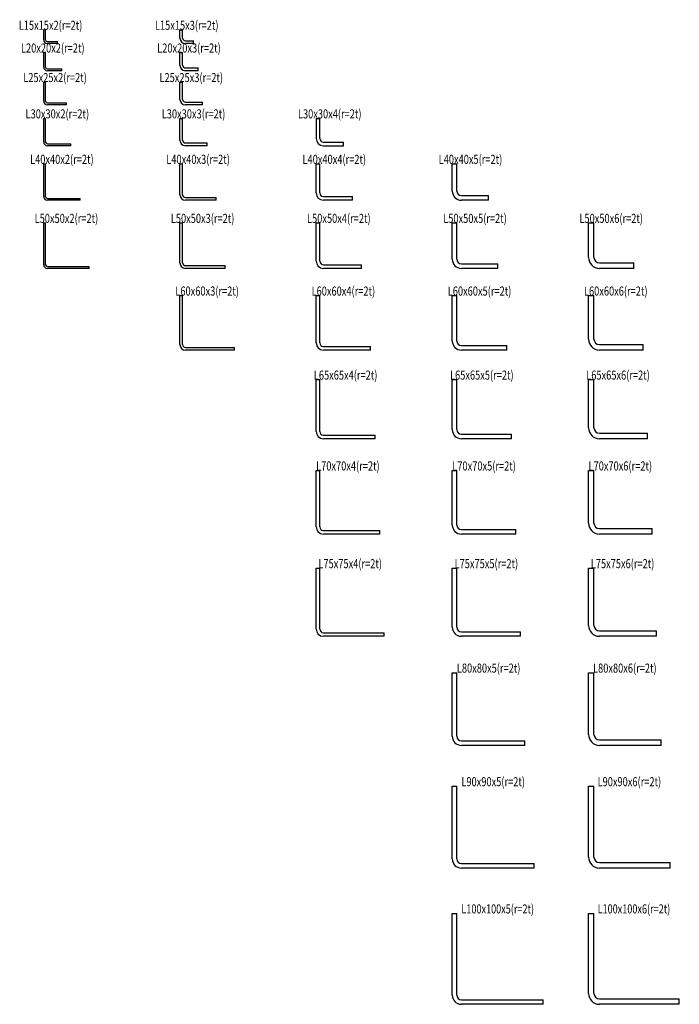
# Model space of a CAD drawing. Extents: x -447 to 280, y -297 to 787.
import ezdxf
from ezdxf.enums import TextEntityAlignment as Align

# ---------------------------------------------------------------- set-up
doc = ezdxf.new("R2010")
doc.units = 0
doc.header["$MEASUREMENT"] = 0
doc.layers.get('0').update_dxf_attribs({"linetype": 'CONTINUOUS'})
doc.layers.add('D-STR', color=7, linetype='CONTINUOUS')
doc.layers.add('D-STR-TXT', color=7, linetype='CONTINUOUS')
doc.styles.get("Standard").update_dxf_attribs({"font": 'MS Gothic.ttf'})

# ---------------------------------------------------------------- blocks, each defined once
blk = doc.blocks.new('GROUP_1')
at = {"layer": 'D-STR', "color": 1, "linetype": 'CONTINUOUS'}
for p, q in [((-420.5, 764.5), (-420.5, 775.5)), ((-420.5, 775.5), (-418.5, 775.5)), ((-418.5, 764.5), (-418.5, 775.5)), ((-416.5, 762.5), (-405.5, 762.5)), ((-405.5, 760.5), (-416.5, 760.5)), ((-405.5, 760.5), (-405.5, 762.5))]:
    blk.add_line(p, q, dxfattribs=at)
for radius in [4, 2]:
    blk.add_arc((-416.5, 764.5), radius, 180, 270, dxfattribs=at)
blk = doc.blocks.new('GROUP_2')
at = {"layer": 'D-STR', "color": 1, "linetype": 'CONTINUOUS'}
for p, q in [((-270.5, 766.5), (-270.5, 775.5)), ((-270.5, 775.5), (-267.5, 775.5)), ((-267.5, 766.5), (-267.5, 775.5)), ((-264.5, 763.5), (-255.5, 763.5)), ((-255.5, 760.5), (-264.5, 760.5)), ((-255.5, 760.5), (-255.5, 763.5))]:
    blk.add_line(p, q, dxfattribs=at)
for radius in [6, 3]:
    blk.add_arc((-264.5, 766.5), radius, 180, 270, dxfattribs=at)
blk = doc.blocks.new('GROUP_3')
at = {"layer": 'D-STR', "color": 1, "linetype": 'CONTINUOUS'}
for p, q in [((-270.5, 736.5), (-270.5, 750.5)), ((-270.5, 750.5), (-267.5, 750.5)), ((-267.5, 736.5), (-267.5, 750.5)), ((-264.5, 733.5), (-250.5, 733.5)), ((-250.5, 730.5), (-264.5, 730.5)), ((-250.5, 730.5), (-250.5, 733.5))]:
    blk.add_line(p, q, dxfattribs=at)
for radius in [6, 3]:
    blk.add_arc((-264.5, 736.5), radius, 180, 270, dxfattribs=at)
blk = doc.blocks.new('GROUP_4')
at = {"layer": 'D-STR', "color": 1, "linetype": 'CONTINUOUS'}
for p, q in [((-420.5, 734.5), (-420.5, 750.5)), ((-420.5, 750.5), (-418.5, 750.5)), ((-418.5, 734.5), (-418.5, 750.5)), ((-416.5, 732.5), (-400.5, 732.5)), ((-400.5, 730.5), (-416.5, 730.5)), ((-400.5, 730.5), (-400.5, 732.5))]:
    blk.add_line(p, q, dxfattribs=at)
for radius in [4, 2]:
    blk.add_arc((-416.5, 734.5), radius, 180, 270, dxfattribs=at)
blk = doc.blocks.new('GROUP_5')
at = {"layer": 'D-STR', "color": 1, "linetype": 'CONTINUOUS'}
for p, q in [((-420.5, 697), (-420.5, 718)), ((-420.5, 718), (-418.5, 718)), ((-418.5, 697), (-418.5, 718)), ((-416.5, 695), (-395.5, 695)), ((-395.5, 693), (-395.5, 695)), ((-395.5, 693), (-416.5, 693))]:
    blk.add_line(p, q, dxfattribs=at)
for radius in [4, 2]:
    blk.add_arc((-416.5, 697), radius, 180, 270, dxfattribs=at)
blk = doc.blocks.new('GROUP_6')
at = {"layer": 'D-STR', "color": 1, "linetype": 'CONTINUOUS'}
for p, q in [((-270.5, 699), (-270.5, 718)), ((-270.5, 718), (-267.5, 718)), ((-267.5, 699), (-267.5, 718)), ((-264.5, 696), (-245.5, 696)), ((-245.5, 693), (-245.5, 696)), ((-245.5, 693), (-264.5, 693))]:
    blk.add_line(p, q, dxfattribs=at)
for radius in [6, 3]:
    blk.add_arc((-264.5, 699), radius, 180, 270, dxfattribs=at)
blk = doc.blocks.new('GROUP_7')
at = {"layer": 'D-STR', "color": 1, "linetype": 'CONTINUOUS'}
for p, q in [((-420.5, 652), (-420.5, 678)), ((-420.5, 678), (-418.5, 678)), ((-418.5, 652), (-418.5, 678)), ((-416.5, 650), (-390.5, 650)), ((-390.5, 648), (-416.5, 648)), ((-390.5, 648), (-390.5, 650))]:
    blk.add_line(p, q, dxfattribs=at)
for radius in [4, 2]:
    blk.add_arc((-416.5, 652), radius, 180, 270, dxfattribs=at)
blk = doc.blocks.new('GROUP_8')
at = {"layer": 'D-STR', "color": 1, "linetype": 'CONTINUOUS'}
for p, q in [((-270.5, 654), (-270.5, 678)), ((-270.5, 678), (-267.5, 678)), ((-267.5, 654), (-267.5, 678)), ((-264.5, 651), (-240.5, 651)), ((-240.5, 648), (-240.5, 651)), ((-240.5, 648), (-264.5, 648))]:
    blk.add_line(p, q, dxfattribs=at)
for radius in [6, 3]:
    blk.add_arc((-264.5, 654), radius, 180, 270, dxfattribs=at)
blk = doc.blocks.new('GROUP_9')
at = {"layer": 'D-STR', "color": 1, "linetype": 'CONTINUOUS'}
for p, q in [((-120.5, 678), (-120.5, 656)), ((-120.5, 678), (-116.5, 678)), ((-116.5, 656), (-116.5, 678)), ((-112.5, 652), (-90.5, 652)), ((-90.5, 648), (-90.5, 652)), ((-112.5, 648), (-90.5, 648))]:
    blk.add_line(p, q, dxfattribs=at)
for radius in [8, 4]:
    blk.add_arc((-112.5, 656), radius, 180, 270, dxfattribs=at)
blk = doc.blocks.new('GROUP_10')
at = {"layer": 'D-STR', "color": 1, "linetype": 'CONTINUOUS'}
for p, q in [((29.5, 598), (29.5, 628)), ((29.5, 628), (34.5, 628)), ((34.5, 598), (34.5, 628)), ((39.5, 593), (69.5, 593)), ((69.5, 588), (39.5, 588)), ((69.5, 588), (69.5, 593))]:
    blk.add_line(p, q, dxfattribs=at)
for radius in [10, 5]:
    blk.add_arc((39.5, 598), radius, 180, 270, dxfattribs=at)
blk = doc.blocks.new('GROUP_11')
at = {"layer": 'D-STR', "color": 1, "linetype": 'CONTINUOUS'}
for p, q in [((-120.5, 596), (-120.5, 628)), ((-120.5, 628), (-116.5, 628)), ((-116.5, 596), (-116.5, 628)), ((-112.5, 592), (-80.5, 592)), ((-80.5, 588), (-112.5, 588)), ((-80.5, 588), (-80.5, 592))]:
    blk.add_line(p, q, dxfattribs=at)
for radius in [8, 4]:
    blk.add_arc((-112.5, 596), radius, 180, 270, dxfattribs=at)
blk = doc.blocks.new('GROUP_12')
at = {"layer": 'D-STR', "color": 1, "linetype": 'CONTINUOUS'}
for p, q in [((-270.5, 594), (-270.5, 628)), ((-270.5, 628), (-267.5, 628)), ((-267.5, 594), (-267.5, 628)), ((-264.5, 591), (-230.5, 591)), ((-230.5, 588), (-264.5, 588)), ((-230.5, 588), (-230.5, 591))]:
    blk.add_line(p, q, dxfattribs=at)
for radius in [6, 3]:
    blk.add_arc((-264.5, 594), radius, 180, 270, dxfattribs=at)
blk = doc.blocks.new('GROUP_13')
at = {"layer": 'D-STR', "color": 1, "linetype": 'CONTINUOUS'}
for p, q in [((-420.5, 592), (-420.5, 628)), ((-420.5, 628), (-418.5, 628)), ((-418.5, 592), (-418.5, 628)), ((-416.5, 590), (-380.5, 590)), ((-380.5, 588), (-416.5, 588)), ((-380.5, 588), (-380.5, 590))]:
    blk.add_line(p, q, dxfattribs=at)
for radius in [4, 2]:
    blk.add_arc((-416.5, 592), radius, 180, 270, dxfattribs=at)
blk = doc.blocks.new('GROUP_14')
at = {"layer": 'D-STR', "color": 1, "linetype": 'CONTINUOUS'}
for p, q in [((-420.5, 517), (-420.5, 563)), ((-420.5, 563), (-418.5, 563)), ((-418.5, 517), (-418.5, 563)), ((-416.5, 515), (-370.5, 515)), ((-370.5, 513), (-416.5, 513)), ((-370.5, 513), (-370.5, 515))]:
    blk.add_line(p, q, dxfattribs=at)
for radius in [4, 2]:
    blk.add_arc((-416.5, 517), radius, 180, 270, dxfattribs=at)
blk = doc.blocks.new('GROUP_15')
at = {"layer": 'D-STR', "color": 1, "linetype": 'CONTINUOUS'}
for p, q in [((-270.5, 519), (-270.5, 563)), ((-270.5, 563), (-267.5, 563)), ((-267.5, 519), (-267.5, 563)), ((-264.5, 516), (-220.5, 516)), ((-220.5, 513), (-264.5, 513)), ((-220.5, 513), (-220.5, 516))]:
    blk.add_line(p, q, dxfattribs=at)
for radius in [6, 3]:
    blk.add_arc((-264.5, 519), radius, 180, 270, dxfattribs=at)
blk = doc.blocks.new('GROUP_16')
at = {"layer": 'D-STR', "color": 1, "linetype": 'CONTINUOUS'}
for p, q in [((-120.5, 521), (-120.5, 563)), ((-120.5, 563), (-116.5, 563)), ((-116.5, 521), (-116.5, 563)), ((-112.5, 517), (-70.5, 517)), ((-70.5, 513), (-112.5, 513)), ((-70.5, 513), (-70.5, 517))]:
    blk.add_line(p, q, dxfattribs=at)
for radius in [8, 4]:
    blk.add_arc((-112.5, 521), radius, 180, 270, dxfattribs=at)
blk = doc.blocks.new('GROUP_17')
at = {"layer": 'D-STR', "color": 1, "linetype": 'CONTINUOUS'}
for p, q in [((29.5, 523), (29.5, 563)), ((29.5, 563), (34.5, 563)), ((34.5, 523), (34.5, 563)), ((39.5, 518), (79.5, 518)), ((79.5, 513), (39.5, 513)), ((79.5, 513), (79.5, 518))]:
    blk.add_line(p, q, dxfattribs=at)
for radius in [10, 5]:
    blk.add_arc((39.5, 523), radius, 180, 270, dxfattribs=at)
blk = doc.blocks.new('GROUP_18')
at = {"layer": 'D-STR', "color": 1, "linetype": 'CONTINUOUS'}
for p, q in [((179.5, 525), (179.5, 563)), ((179.5, 563), (185.5, 563)), ((185.5, 525), (185.5, 563)), ((191.5, 519), (229.5, 519)), ((229.5, 513), (191.5, 513)), ((229.5, 513), (229.5, 519))]:
    blk.add_line(p, q, dxfattribs=at)
for radius in [12, 6]:
    blk.add_arc((191.5, 525), radius, 180, 270, dxfattribs=at)
blk = doc.blocks.new('GROUP_19')
at = {"layer": 'D-STR', "color": 1, "linetype": 'CONTINUOUS'}
for p, q in [((179.5, 435), (179.5, 483)), ((179.5, 483), (185.5, 483)), ((185.5, 435), (185.5, 483)), ((191.5, 429), (239.5, 429)), ((239.5, 423), (191.5, 423)), ((239.5, 423), (239.5, 429))]:
    blk.add_line(p, q, dxfattribs=at)
for radius in [12, 6]:
    blk.add_arc((191.5, 435), radius, 180, 270, dxfattribs=at)
blk = doc.blocks.new('GROUP_20')
at = {"layer": 'D-STR', "color": 1, "linetype": 'CONTINUOUS'}
for p, q in [((29.5, 433), (29.5, 483)), ((29.5, 483), (34.5, 483)), ((34.5, 433), (34.5, 483)), ((39.5, 428), (89.5, 428)), ((89.5, 423), (39.5, 423)), ((89.5, 423), (89.5, 428))]:
    blk.add_line(p, q, dxfattribs=at)
for radius in [10, 5]:
    blk.add_arc((39.5, 433), radius, 180, 270, dxfattribs=at)
blk = doc.blocks.new('GROUP_21')
at = {"layer": 'D-STR', "color": 1, "linetype": 'CONTINUOUS'}
for p, q in [((-120.5, 431), (-120.5, 483)), ((-120.5, 483), (-116.5, 483)), ((-116.5, 431), (-116.5, 483)), ((-112.5, 427), (-60.5, 427)), ((-60.5, 423), (-112.5, 423)), ((-60.5, 423), (-60.5, 427))]:
    blk.add_line(p, q, dxfattribs=at)
for radius in [8, 4]:
    blk.add_arc((-112.5, 431), radius, 180, 270, dxfattribs=at)
blk = doc.blocks.new('GROUP_22')
at = {"layer": 'D-STR', "color": 1, "linetype": 'CONTINUOUS'}
for p, q in [((-270.5, 429), (-270.5, 483)), ((-270.5, 483), (-267.5, 483)), ((-267.5, 429), (-267.5, 483)), ((-264.5, 426), (-210.5, 426)), ((-210.5, 423), (-264.5, 423)), ((-210.5, 423), (-210.5, 426))]:
    blk.add_line(p, q, dxfattribs=at)
for radius in [6, 3]:
    blk.add_arc((-264.5, 429), radius, 180, 270, dxfattribs=at)
blk = doc.blocks.new('GROUP_23')
at = {"layer": 'D-STR', "color": 1, "linetype": 'CONTINUOUS'}
for p, q in [((-120.5, 333.5), (-120.5, 390.5)), ((-120.5, 390.5), (-116.5, 390.5)), ((-116.5, 333.5), (-116.5, 390.5)), ((-112.5, 329.5), (-55.5, 329.5)), ((-55.5, 325.5), (-112.5, 325.5)), ((-55.5, 325.5), (-55.5, 329.5))]:
    blk.add_line(p, q, dxfattribs=at)
for radius in [8, 4]:
    blk.add_arc((-112.5, 333.5), radius, 180, 270, dxfattribs=at)
blk = doc.blocks.new('GROUP_24')
at = {"layer": 'D-STR', "color": 1, "linetype": 'CONTINUOUS'}
for p, q in [((29.5, 335.5), (29.5, 390.5)), ((29.5, 390.5), (34.5, 390.5)), ((34.5, 335.5), (34.5, 390.5)), ((39.5, 330.5), (94.5, 330.5)), ((94.5, 325.5), (39.5, 325.5)), ((94.5, 325.5), (94.5, 330.5))]:
    blk.add_line(p, q, dxfattribs=at)
for radius in [10, 5]:
    blk.add_arc((39.5, 335.5), radius, 180, 270, dxfattribs=at)
blk = doc.blocks.new('GROUP_25')
at = {"layer": 'D-STR', "color": 1, "linetype": 'CONTINUOUS'}
for p, q in [((179.5, 337.5), (179.5, 390.5)), ((179.5, 390.5), (185.5, 390.5)), ((185.5, 337.5), (185.5, 390.5)), ((191.5, 331.5), (244.5, 331.5)), ((244.5, 325.5), (191.5, 325.5)), ((244.5, 325.5), (244.5, 331.5))]:
    blk.add_line(p, q, dxfattribs=at)
for radius in [12, 6]:
    blk.add_arc((191.5, 337.5), radius, 180, 270, dxfattribs=at)
blk = doc.blocks.new('GROUP_26')
at = {"layer": 'D-STR', "color": 1, "linetype": 'CONTINUOUS'}
for p, q in [((179.5, 232.5), (179.5, 290.5)), ((179.5, 290.5), (185.5, 290.5)), ((185.5, 232.5), (185.5, 290.5)), ((191.5, 226.5), (249.5, 226.5)), ((249.5, 220.5), (191.5, 220.5)), ((249.5, 220.5), (249.5, 226.5))]:
    blk.add_line(p, q, dxfattribs=at)
for radius in [12, 6]:
    blk.add_arc((191.5, 232.5), radius, 180, 270, dxfattribs=at)
blk = doc.blocks.new('GROUP_27')
at = {"layer": 'D-STR', "color": 1, "linetype": 'CONTINUOUS'}
for p, q in [((29.5, 230.5), (29.5, 290.5)), ((29.5, 290.5), (34.5, 290.5)), ((34.5, 230.5), (34.5, 290.5)), ((39.5, 225.5), (99.5, 225.5)), ((99.5, 220.5), (39.5, 220.5)), ((99.5, 220.5), (99.5, 225.5))]:
    blk.add_line(p, q, dxfattribs=at)
for radius in [10, 5]:
    blk.add_arc((39.5, 230.5), radius, 180, 270, dxfattribs=at)
blk = doc.blocks.new('GROUP_28')
at = {"layer": 'D-STR', "color": 1, "linetype": 'CONTINUOUS'}
for p, q in [((-120.5, 228.5), (-120.5, 290.5)), ((-120.5, 290.5), (-116.5, 290.5)), ((-116.5, 228.5), (-116.5, 290.5)), ((-112.5, 224.5), (-50.5, 224.5)), ((-50.5, 220.5), (-112.5, 220.5)), ((-50.5, 220.5), (-50.5, 224.5))]:
    blk.add_line(p, q, dxfattribs=at)
for radius in [8, 4]:
    blk.add_arc((-112.5, 228.5), radius, 180, 270, dxfattribs=at)
blk = doc.blocks.new('GROUP_29')
at = {"layer": 'D-STR', "color": 1, "linetype": 'CONTINUOUS'}
for p, q in [((-120.5, 116), (-120.5, 183)), ((-120.5, 183), (-116.5, 183)), ((-116.5, 116), (-116.5, 183)), ((-112.5, 112), (-45.5, 112)), ((-45.5, 108), (-45.5, 112)), ((-45.5, 108), (-112.5, 108))]:
    blk.add_line(p, q, dxfattribs=at)
for radius in [8, 4]:
    blk.add_arc((-112.5, 116), radius, 180, 270, dxfattribs=at)
blk = doc.blocks.new('GROUP_30')
at = {"layer": 'D-STR', "color": 1, "linetype": 'CONTINUOUS'}
for p, q in [((29.5, 118), (29.5, 183)), ((29.5, 183), (34.5, 183)), ((34.5, 118), (34.5, 183)), ((39.5, 113), (104.5, 113)), ((104.5, 108), (104.5, 113)), ((104.5, 108), (39.5, 108))]:
    blk.add_line(p, q, dxfattribs=at)
for radius in [10, 5]:
    blk.add_arc((39.5, 118), radius, 180, 270, dxfattribs=at)
blk = doc.blocks.new('GROUP_31')
at = {"layer": 'D-STR', "color": 1, "linetype": 'CONTINUOUS'}
for p, q in [((179.5, 120), (179.5, 183)), ((179.5, 183), (185.5, 183)), ((185.5, 120), (185.5, 183)), ((191.5, 114), (254.5, 114)), ((254.5, 108), (254.5, 114)), ((254.5, 108), (191.5, 108))]:
    blk.add_line(p, q, dxfattribs=at)
for radius in [12, 6]:
    blk.add_arc((191.5, 120), radius, 180, 270, dxfattribs=at)
blk = doc.blocks.new('GROUP_32')
at = {"layer": 'D-STR', "color": 1, "linetype": 'CONTINUOUS'}
for p, q in [((179.5, 0), (179.5, 68)), ((179.5, 68), (185.5, 68)), ((185.5, 0), (185.5, 68)), ((191.5, -6), (259.5, -6)), ((259.5, -12), (259.5, -6)), ((259.5, -12), (191.5, -12))]:
    blk.add_line(p, q, dxfattribs=at)
for radius in [12, 6]:
    blk.add_arc((191.5, 0), radius, 180, 270, dxfattribs=at)
blk = doc.blocks.new('GROUP_33')
at = {"layer": 'D-STR', "color": 1, "linetype": 'CONTINUOUS'}
for p, q in [((29.5, -2), (29.5, 68)), ((29.5, 68), (34.5, 68)), ((34.5, -2), (34.5, 68)), ((39.5, -7), (109.5, -7)), ((109.5, -12), (109.5, -7)), ((109.5, -12), (39.5, -12))]:
    blk.add_line(p, q, dxfattribs=at)
for radius in [10, 5]:
    blk.add_arc((39.5, -2), radius, 180, 270, dxfattribs=at)
blk = doc.blocks.new('GROUP_34')
at = {"layer": 'D-STR', "color": 1, "linetype": 'CONTINUOUS'}
for p, q in [((29.5, -137), (29.5, -57)), ((29.5, -57), (34.5, -57)), ((34.5, -137), (34.5, -57)), ((39.5, -142), (119.5, -142)), ((119.5, -147), (39.5, -147)), ((119.5, -147), (119.5, -142))]:
    blk.add_line(p, q, dxfattribs=at)
for radius in [10, 5]:
    blk.add_arc((39.5, -137), radius, 180, 270, dxfattribs=at)
blk = doc.blocks.new('GROUP_35')
at = {"layer": 'D-STR', "color": 1, "linetype": 'CONTINUOUS'}
for p, q in [((179.5, -135), (179.5, -57)), ((179.5, -57), (185.5, -57)), ((185.5, -135), (185.5, -57)), ((191.5, -141), (269.5, -141)), ((269.5, -147), (191.5, -147)), ((269.5, -147), (269.5, -141))]:
    blk.add_line(p, q, dxfattribs=at)
for radius in [12, 6]:
    blk.add_arc((191.5, -135), radius, 180, 270, dxfattribs=at)
blk = doc.blocks.new('GROUP_36')
at = {"layer": 'D-STR', "color": 1, "linetype": 'CONTINUOUS'}
for p, q in [((179.5, -285), (179.5, -197)), ((179.5, -197), (185.5, -197)), ((185.5, -285), (185.5, -197)), ((191.5, -291), (279.5, -291)), ((279.5, -297), (279.5, -291)), ((279.5, -297), (191.5, -297))]:
    blk.add_line(p, q, dxfattribs=at)
for radius in [12, 6]:
    blk.add_arc((191.5, -285), radius, 180, 270, dxfattribs=at)
blk = doc.blocks.new('GROUP_37')
at = {"layer": 'D-STR', "color": 1, "linetype": 'CONTINUOUS'}
for p, q in [((29.5, -287), (29.5, -197)), ((29.5, -197), (34.5, -197)), ((34.5, -287), (34.5, -197)), ((39.5, -292), (129.5, -292)), ((129.5, -297), (129.5, -292)), ((129.5, -297), (39.5, -297))]:
    blk.add_line(p, q, dxfattribs=at)
for radius in [10, 5]:
    blk.add_arc((39.5, -287), radius, 180, 270, dxfattribs=at)

msp = doc.modelspace()

# ---------------------------------------------------------------- block references
at = {"linetype": 'CONTINUOUS'}
for name in ['GROUP_1', 'GROUP_2', 'GROUP_4', 'GROUP_3', 'GROUP_5', 'GROUP_6', 'GROUP_7', 'GROUP_8', 'GROUP_9', 'GROUP_13', 'GROUP_12', 'GROUP_11', 'GROUP_10', 'GROUP_14', 'GROUP_15', 'GROUP_16', 'GROUP_17', 'GROUP_18', 'GROUP_22', 'GROUP_21', 'GROUP_20', 'GROUP_19', 'GROUP_23', 'GROUP_24', 'GROUP_25', 'GROUP_28', 'GROUP_27', 'GROUP_26', 'GROUP_29', 'GROUP_30', 'GROUP_31', 'GROUP_33', 'GROUP_32', 'GROUP_34', 'GROUP_35', 'GROUP_37', 'GROUP_36']:
    msp.add_blockref(name, (0, 0), dxfattribs=at)

# ---------------------------------------------------------------- texts
at = {"layer": 'D-STR-TXT', "color": 7}
for s, p, p2 in [('L15x15x2(r=2t)', (-448, 775.5), (-378, 775.5)), ('L15x15x3(r=2t)', (-298, 775.5), (-228, 775.5)), ('L20x20x2(r=2t)', (-445.5, 750.5), (-375.5, 750.5)), ('L20x20x3(r=2t)', (-295.5, 750.5), (-225.5, 750.5)), ('L25x25x2(r=2t)', (-443, 718), (-373, 718)), ('L25x25x3(r=2t)', (-293, 718), (-223, 718)), ('L30x30x2(r=2t)', (-440.5, 678), (-370.5, 678)), ('L30x30x3(r=2t)', (-290.5, 678), (-220.5, 678)), ('L30x30x4(r=2t)', (-140.5, 678), (-70.5, 678)), ('L40x40x2(r=2t)', (-435.5, 628), (-365.5, 628)), ('L40x40x3(r=2t)', (-285.5, 628), (-215.5, 628)), ('L40x40x4(r=2t)', (-135.5, 628), (-65.5, 628)), ('L40x40x5(r=2t)', (14.5, 628), (84.5, 628)), ('L50x50x2(r=2t)', (-430.5, 563), (-360.5, 563)), ('L50x50x3(r=2t)', (-280.5, 563), (-210.5, 563)), ('L50x50x4(r=2t)', (-130.5, 563), (-60.5, 563)), ('L50x50x5(r=2t)', (19.5, 563), (89.5, 563)), ('L50x50x6(r=2t)', (169.5, 563), (239.5, 563)), ('L60x60x3(r=2t)', (-275.5, 483), (-205.5, 483)), ('L60x60x4(r=2t)', (-125.5, 483), (-55.5, 483)), ('L60x60x5(r=2t)', (24.5, 483), (94.5, 483)), ('L60x60x6(r=2t)', (174.5, 483), (244.5, 483)), ('L65x65x4(r=2t)', (-123, 390.5), (-53, 390.5)), ('L65x65x5(r=2t)', (27, 390.5), (97, 390.5)), ('L65x65x6(r=2t)', (177, 390.5), (247, 390.5)), ('L70x70x4(r=2t)', (-120.5, 290.5), (-50.5, 290.5)), ('L70x70x5(r=2t)', (29.5, 290.5), (99.5, 290.5)), ('L70x70x6(r=2t)', (179.5, 290.5), (249.5, 290.5)), ('L75x75x4(r=2t)', (-118, 183), (-48, 183)), ('L75x75x5(r=2t)', (32, 183), (102, 183)), ('L75x75x6(r=2t)', (182, 183), (252, 183)), ('L80x80x5(r=2t)', (34.5, 68), (104.5, 68)), ('L80x80x6(r=2t)', (184.5, 68), (254.5, 68)), ('L90x90x5(r=2t)', (39.5, -57), (109.5, -57)), ('L90x90x6(r=2t)', (189.5, -57), (259.5, -57)), ('L100x100x5(r=2t)', (39.5, -197), (119.5, -197)), ('L100x100x6(r=2t)', (189.5, -197), (269.5, -197))]:
    msp.add_text(s, height=10, dxfattribs=at).set_placement(p, p2, align=Align.FIT)

doc.saveas('drawing.dxf')
